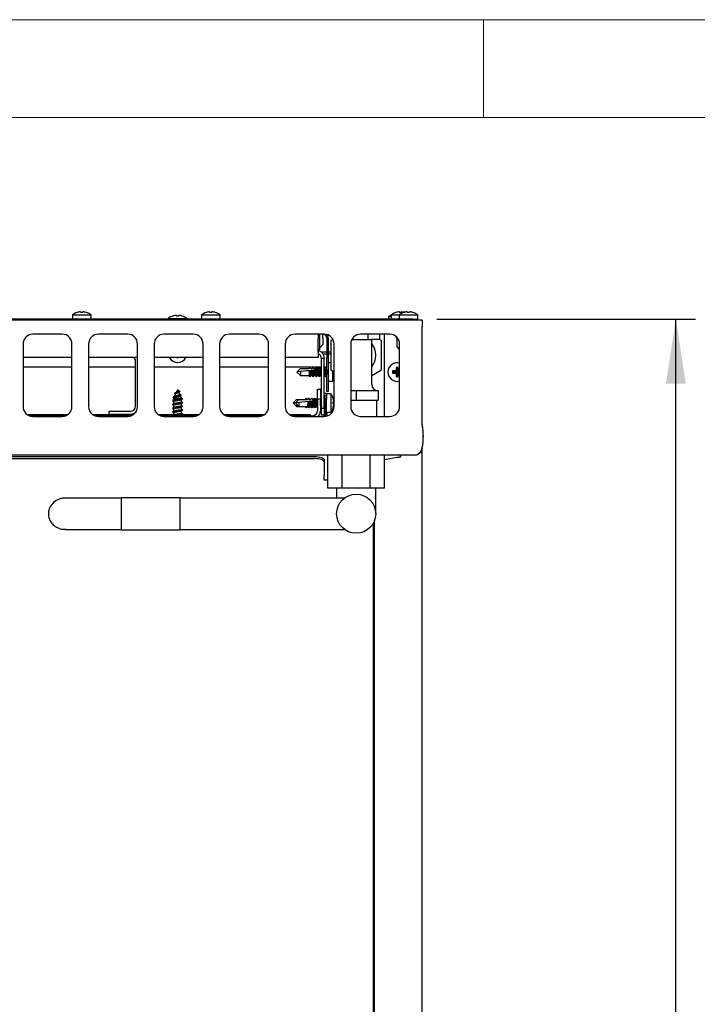
# Model space of a CAD drawing. Units: millimetres. Extents: x 5 to 415, y 5 to 292.
# Drawn here: x 86 to 121, y 242 to 292 of the extents above; entities that cross this region are included whole.
import ezdxf

# ---------------------------------------------------------------- set-up
doc = ezdxf.new("R2010")
doc.units = ezdxf.units.MM
doc.layers.add('FORMAT', color=7, linetype='Continuous')
doc.styles.add('SLDTEXTSTYLE0', font='TXT', dxfattribs={"width": 0.75})
doc.dimstyles.new('SLDDIMSTYLE0', dxfattribs={"dimtxt": 3.5, "dimasz": 3.302, "dimexe": 0, "dimexo": 0.0625, "dimgap": 0.875, "dimtad": 1, "dimdec": 1, "dimlfac": 10, "dimrnd": 1e-09, "dimzin": 12, "dimdsep": 46, "dimtxsty": 'SLDTEXTSTYLE0', "dimsah": 1, "dimcen": 0.09, "dimadec": 0, "dimazin": 3, "dimtfac": 1, "dimtdec": 1, "dimtofl": 0, "dimtmove": 0, "dimatfit": 3, "dimfxl": 0, "dimfrac": 2, "dimtolj": 1, "dimtzin": 12, "dimarcsym": 0})

# ---------------------------------------------------------------- blocks, each defined once
blk = doc.blocks.new('_D_15')
at = {"layer": 'FORMAT'}
for p, q in [((107.617, 276.702), (120.841, 276.702)), ((119.841, 192.732), (119.841, 276.702)), ((107.867, 192.732), (120.841, 192.732))]:
    blk.add_line(p, q, dxfattribs=at)
for points in [[(119.841, 276.702), (119.333, 273.4), (120.349, 273.4)], [(119.841, 192.732), (120.349, 196.034), (119.333, 196.034)]]:
    blk.add_solid(points, dxfattribs=at)
at = {"layer": 'FORMAT', "insert": (115.329, 233.162), "char_height": 3.5, "attachment_point": 1, "rotation": 90, "style": 'SLDTEXTSTYLE0'}
blk.add_mtext('840', dxfattribs=at)

msp = doc.modelspace()

# ---------------------------------------------------------------- linework, layer by layer
at = {"color": 7, "linetype": 'Continuous', "lineweight": 18}
for p, q in [((415, 292), (5, 292)), ((110, 292), (110, 287)), ((410, 287), (10, 287))]:
    msp.add_line(p, q, dxfattribs=at)
at = {"color": 7, "linetype": 'Continuous', "lineweight": 25}
for p, q in [((88.992, 276.916), (88.992, 276.702)), ((88.992, 276.916), (89.942, 276.916)), ((89.942, 276.702), (89.942, 276.916)), ((94.313, 276.888), (94.313, 276.888)), ((94.432, 276.887), (94.432, 276.888)), ((95.592, 276.916), (95.592, 276.702)), ((95.592, 276.916), (96.542, 276.916)), ((96.542, 276.702), (96.542, 276.916)), ((105.142, 276.826), (105.142, 276.702)), ((105.142, 276.826), (105.292, 276.826)), ((105.292, 276.916), (105.292, 276.702)), ((105.292, 276.916), (105.692, 276.916)), ((105.692, 276.916), (105.692, 276.702)), ((105.692, 276.916), (106.642, 276.916)), ((106.642, 276.702), (106.642, 276.916)), ((106.867, 276.652), (61.867, 276.652)), ((106.417, 276.702), (62.317, 276.702)), ((93.892, 276.736), (93.892, 276.702)), ((93.892, 276.736), (94.842, 276.736)), ((94.842, 276.702), (94.842, 276.736)), ((106.417, 276.652), (106.417, 276.702)), ((106.417, 276.702), (106.617, 276.702)), ((106.617, 276.702), (106.617, 276.652)), ((106.617, 276.702), (106.642, 276.702)), ((106.867, 276.652), (106.867, 276.282)), ((106.867, 271.372), (106.867, 276.282)), ((88.467, 275.927), (86.967, 275.927)), ((91.817, 275.927), (90.317, 275.927)), ((95.167, 275.927), (93.667, 275.927)), ((98.517, 275.927), (97.017, 275.927)), ((101.867, 275.927), (100.367, 275.927)), ((101.547, 275.927), (101.547, 275.725)), ((101.797, 275.925), (101.547, 275.925)), ((101.617, 275.925), (101.617, 275.125)), ((101.797, 275.725), (101.797, 275.925)), ((105.217, 275.927), (103.717, 275.927)), ((104.096, 275.927), (104.096, 275.652)), ((104.696, 275.927), (104.696, 275.652)), ((104.947, 271.727), (104.947, 275.927)), ((105.565, 275.787), (105.527, 275.762)), ((105.527, 275.762), (105.588, 275.722)), ((105.535, 275.752), (105.588, 275.719)), ((86.467, 275.427), (86.467, 272.227)), ((88.967, 272.227), (88.967, 275.427)), ((89.817, 275.427), (89.817, 272.227)), ((92.317, 272.227), (92.317, 275.427)), ((93.167, 275.427), (93.167, 272.227)), ((95.667, 272.227), (95.667, 275.427)), ((96.517, 275.427), (96.517, 272.227)), ((99.017, 272.227), (99.017, 275.427)), ((99.867, 275.427), (99.867, 272.227)), ((101.547, 275.015), (101.547, 275.725)), ((101.617, 275.215), (101.797, 275.395)), ((101.797, 275.725), (101.797, 275.395)), ((101.997, 275.725), (101.997, 274.745)), ((102.067, 275.725), (102.067, 274.745)), ((102.296, 275.661), (102.196, 275.603)), ((102.196, 275.603), (102.196, 274.102)), ((102.296, 275.652), (102.296, 275.684)), ((102.314, 275.652), (102.296, 275.652)), ((102.367, 272.227), (102.367, 275.427)), ((103.217, 275.427), (103.217, 272.227)), ((103.271, 275.652), (104.096, 275.652)), ((104.096, 275.652), (104.268, 275.652)), ((104.696, 275.652), (104.268, 275.652)), ((104.296, 274.852), (104.296, 275.652)), ((104.796, 275.603), (104.696, 275.661)), ((104.796, 274.102), (104.796, 275.603)), ((105.588, 275.281), (105.588, 275.722)), ((105.717, 275.152), (105.588, 275.281)), ((105.717, 272.227), (105.717, 275.427)), ((88.967, 274.745), (86.467, 274.745)), ((92.317, 274.745), (89.817, 274.745)), ((95.667, 274.745), (93.167, 274.745)), ((94.324, 274.745), (94.309, 274.73)), ((94.401, 274.745), (94.416, 274.73)), ((99.017, 274.745), (96.517, 274.745)), ((101.547, 274.745), (99.867, 274.745)), ((101.617, 275.125), (101.547, 275.125)), ((101.547, 275.015), (101.547, 274.745)), ((101.583, 274.912), (101.547, 274.912)), ((101.997, 275.002), (101.713, 275.002)), ((101.997, 274.912), (101.796, 274.912)), ((101.997, 274.745), (102.067, 274.745)), ((101.997, 272.995), (101.997, 274.745)), ((102.196, 275.002), (102.067, 275.002)), ((102.196, 274.912), (102.067, 274.912)), ((102.067, 274.745), (102.067, 272.995)), ((104.296, 273.352), (104.296, 274.852)), ((86.467, 274.264), (88.967, 274.264)), ((89.817, 274.264), (92.217, 274.264)), ((92.217, 272.245), (92.217, 274.545)), ((93.167, 274.264), (95.667, 274.264)), ((96.517, 274.264), (99.017, 274.264)), ((99.867, 274.264), (101.717, 274.264)), ((101.127, 274.235), (101.087, 274.174)), ((101.168, 274.174), (101.127, 274.235)), ((101.287, 274.235), (101.247, 274.174)), ((101.328, 274.174), (101.287, 274.235)), ((101.717, 274.695), (101.867, 274.695)), ((101.717, 272.149), (101.717, 274.695)), ((101.867, 272.149), (101.867, 274.695)), ((101.867, 274.264), (101.997, 274.264)), ((102.196, 274.47), (102.067, 274.47)), ((100.467, 273.995), (100.646, 274.174)), ((100.646, 274.014), (100.467, 273.995)), ((100.467, 273.995), (100.646, 273.816)), ((100.646, 274.174), (101.087, 274.174)), ((100.646, 274.014), (100.646, 273.816)), ((100.646, 273.816), (101.087, 273.816)), ((101.117, 274.227), (101.084, 274.174)), ((101.087, 273.816), (101.087, 273.816)), ((101.114, 274.063), (101.115, 274.063)), ((101.137, 273.763), (101.174, 273.821)), ((101.165, 274.068), (101.19, 274.071)), ((101.168, 274.174), (101.247, 274.174)), ((101.171, 273.816), (101.247, 273.816)), ((101.277, 274.227), (101.244, 274.174)), ((101.247, 273.816), (101.247, 273.816)), ((101.273, 274.08), (101.274, 274.08)), ((101.297, 273.763), (101.334, 273.821)), ((101.324, 274.085), (101.349, 274.088)), ((101.328, 274.174), (101.407, 274.174)), ((101.331, 273.816), (101.407, 273.816)), ((101.437, 274.227), (101.404, 274.174)), ((101.413, 274.183), (101.407, 274.174)), ((101.407, 273.816), (101.407, 273.816)), ((101.413, 273.807), (101.407, 273.816)), ((101.412, 273.803), (101.413, 273.807)), ((101.412, 273.803), (101.437, 273.763)), ((101.415, 274.168), (101.414, 274.17)), ((101.494, 274.169), (101.457, 274.227)), ((101.457, 273.763), (101.494, 273.822)), ((101.567, 274.174), (101.491, 274.174)), ((101.491, 273.816), (101.567, 273.816)), ((101.597, 274.227), (101.564, 274.174)), ((101.564, 273.816), (101.597, 273.763)), ((101.654, 274.169), (101.617, 274.227)), ((101.617, 273.763), (101.654, 273.822)), ((101.717, 274.174), (101.651, 274.174)), ((101.651, 273.816), (101.717, 273.816)), ((101.887, 274.174), (101.867, 274.174)), ((101.867, 273.816), (101.887, 273.816)), ((101.917, 274.227), (101.884, 274.174)), ((101.884, 273.816), (101.917, 273.763)), ((101.974, 274.169), (101.937, 274.227)), ((101.937, 273.763), (101.974, 273.822)), ((101.997, 274.174), (101.971, 274.174)), ((101.971, 273.816), (101.997, 273.816)), ((102.196, 274.102), (102.367, 274.003)), ((102.281, 274.053), (102.281, 273.52)), ((104.296, 273.813), (104.796, 274.102)), ((105.393, 274.013), (105.359, 274.047)), ((105.393, 273.974), (105.359, 273.94)), ((105.393, 274.013), (105.573, 274.013)), ((105.393, 273.974), (105.393, 274.013)), ((105.573, 273.974), (105.393, 273.974)), ((105.573, 274.013), (105.533, 274.053)), ((105.573, 273.974), (105.533, 273.934)), ((105.573, 274.193), (105.539, 274.227)), ((105.573, 273.794), (105.539, 273.76)), ((105.573, 274.013), (105.573, 274.193)), ((105.573, 274.193), (105.612, 274.193)), ((105.573, 273.794), (105.573, 273.974)), ((105.612, 273.794), (105.573, 273.794)), ((105.612, 274.193), (105.646, 274.227)), ((105.612, 274.193), (105.612, 274.013)), ((105.612, 274.013), (105.652, 274.053)), ((105.612, 274.013), (105.717, 274.013)), ((105.612, 273.974), (105.652, 273.934)), ((105.717, 273.974), (105.612, 273.974)), ((105.612, 273.974), (105.612, 273.794)), ((105.612, 273.794), (105.646, 273.76)), ((102.067, 273.52), (102.281, 273.52)), ((94.263, 272.882), (94.207, 272.757)), ((94.357, 273.092), (94.294, 272.952)), ((94.357, 273.092), (94.377, 273.092)), ((94.401, 273.039), (94.377, 273.092)), ((94.487, 272.848), (94.435, 272.963)), ((94.57, 272.662), (94.518, 272.779)), ((94.552, 272.817), (94.562, 272.805)), ((101.517, 272.612), (101.517, 273.112)), ((101.517, 273.112), (101.667, 273.112)), ((101.667, 273.112), (101.667, 272.612)), ((101.867, 272.912), (102.017, 272.912)), ((101.917, 272.812), (101.987, 272.812)), ((101.917, 272.612), (101.917, 272.812)), ((102.201, 272.887), (101.987, 272.887)), ((101.987, 272.887), (101.987, 272.812)), ((101.987, 272.812), (101.987, 272.612)), ((102.067, 272.995), (101.997, 272.995)), ((102.017, 272.912), (102.017, 272.887)), ((102.201, 272.887), (102.201, 271.937)), ((103.217, 273.052), (103.496, 273.052)), ((103.496, 273.052), (103.496, 272.552)), ((103.496, 273.052), (104.621, 273.052)), ((104.621, 273.052), (104.621, 272.552)), ((94.108, 272.526), (94.115, 272.518)), ((94.131, 272.71), (94.142, 272.706)), ((94.178, 272.692), (94.165, 272.662)), ((94.165, 272.662), (94.165, 272.558)), ((94.165, 272.662), (94.57, 272.662)), ((94.165, 272.496), (94.165, 272.368)), ((94.165, 272.306), (94.165, 272.178)), ((94.57, 272.649), (94.57, 272.662)), ((94.57, 272.459), (94.57, 272.587)), ((94.57, 272.269), (94.57, 272.397)), ((94.616, 272.627), (94.625, 272.616)), ((100.267, 272.412), (100.446, 272.591)), ((100.401, 272.426), (100.267, 272.412)), ((100.267, 272.412), (100.446, 272.233)), ((100.387, 272.412), (100.566, 272.591)), ((100.566, 272.431), (100.387, 272.412)), ((100.387, 272.412), (100.566, 272.233)), ((100.446, 272.591), (100.566, 272.591)), ((100.446, 272.353), (100.446, 272.233)), ((100.446, 272.233), (100.566, 272.233)), ((100.566, 272.591), (101.007, 272.591)), ((100.566, 272.431), (100.566, 272.233)), ((100.566, 272.233), (101.007, 272.233)), ((100.917, 272.644), (100.884, 272.591)), ((100.927, 272.652), (100.887, 272.591)), ((100.968, 272.591), (100.927, 272.652)), ((100.937, 272.18), (100.971, 272.233)), ((101.037, 272.644), (101.004, 272.591)), ((101.047, 272.652), (101.007, 272.591)), ((101.007, 272.233), (101.007, 272.233)), ((101.034, 272.48), (101.035, 272.48)), ((101.088, 272.591), (101.047, 272.652)), ((101.057, 272.18), (101.094, 272.239)), ((101.077, 272.644), (101.065, 272.625)), ((101.087, 272.652), (101.067, 272.622)), ((101.085, 272.486), (101.11, 272.488)), ((101.128, 272.591), (101.087, 272.652)), ((101.088, 272.591), (101.167, 272.591)), ((101.091, 272.233), (101.167, 272.233)), ((101.097, 272.18), (101.131, 272.233)), ((101.197, 272.644), (101.164, 272.591)), ((101.207, 272.652), (101.167, 272.591)), ((101.167, 272.233), (101.167, 272.233)), ((101.193, 272.497), (101.194, 272.497)), ((101.248, 272.591), (101.207, 272.652)), ((101.217, 272.18), (101.254, 272.239)), ((101.237, 272.644), (101.225, 272.625)), ((101.244, 272.502), (101.269, 272.505)), ((101.248, 272.591), (101.327, 272.591)), ((101.251, 272.233), (101.327, 272.233)), ((101.291, 272.591), (101.257, 272.644)), ((101.257, 272.18), (101.291, 272.233)), ((101.357, 272.644), (101.324, 272.591)), ((101.333, 272.6), (101.327, 272.591)), ((101.327, 272.233), (101.327, 272.233)), ((101.333, 272.224), (101.327, 272.233)), ((101.332, 272.22), (101.333, 272.224)), ((101.332, 272.22), (101.357, 272.18)), ((101.335, 272.585), (101.334, 272.587)), ((101.414, 272.586), (101.377, 272.644)), ((101.377, 272.18), (101.414, 272.239)), ((101.397, 272.644), (101.387, 272.628)), ((101.397, 272.644), (101.407, 272.652)), ((101.487, 272.591), (101.411, 272.591)), ((101.411, 272.233), (101.487, 272.233)), ((101.451, 272.591), (101.417, 272.644)), ((101.417, 272.18), (101.451, 272.233)), ((101.517, 272.644), (101.484, 272.591)), ((101.484, 272.233), (101.517, 272.18)), ((101.517, 272.612), (101.517, 272.012)), ((101.667, 272.612), (101.517, 272.612)), ((101.677, 272.644), (101.667, 272.628)), ((101.667, 272.612), (101.667, 272.012)), ((101.677, 272.644), (101.687, 272.652)), ((101.717, 272.612), (101.697, 272.644)), ((101.717, 272.644), (101.707, 272.628)), ((101.917, 272.712), (101.867, 272.712)), ((101.894, 272.586), (101.867, 272.628)), ((101.867, 272.196), (101.894, 272.239)), ((101.917, 272.591), (101.891, 272.591)), ((101.891, 272.233), (101.917, 272.233)), ((101.987, 272.612), (101.917, 272.612)), ((101.917, 271.73), (101.917, 272.612)), ((101.987, 271.742), (101.987, 272.612)), ((103.217, 272.552), (103.496, 272.552)), ((103.496, 272.552), (104.621, 272.552)), ((104.546, 271.727), (104.546, 272.552)), ((88.746, 271.812), (86.689, 271.812)), ((86.784, 271.762), (88.651, 271.762)), ((86.967, 271.727), (88.467, 271.727)), ((92.096, 271.812), (90.039, 271.812)), ((90.134, 271.762), (92.001, 271.762)), ((90.317, 271.727), (91.817, 271.727)), ((90.867, 271.845), (90.867, 271.995)), ((90.867, 271.995), (91.967, 271.995)), ((90.867, 271.845), (91.967, 271.845)), ((94.165, 271.812), (93.389, 271.812)), ((93.484, 271.762), (95.351, 271.762)), ((93.667, 271.727), (95.167, 271.727)), ((94.108, 272.145), (94.115, 272.138)), ((94.165, 272.116), (94.165, 271.988)), ((94.165, 271.926), (94.165, 271.798)), ((94.57, 272.079), (94.57, 272.207)), ((94.57, 271.889), (94.57, 272.017)), ((94.57, 271.762), (94.57, 271.827)), ((95.446, 271.812), (94.57, 271.812)), ((94.62, 272.056), (94.627, 272.049)), ((98.796, 271.812), (96.739, 271.812)), ((96.834, 271.762), (98.701, 271.762)), ((97.017, 271.727), (98.517, 271.727)), ((100.632, 271.812), (100.089, 271.812)), ((100.184, 271.762), (101.267, 271.762)), ((100.367, 271.727), (101.867, 271.727)), ((100.982, 271.812), (100.632, 271.812)), ((100.982, 271.812), (100.982, 271.762)), ((100.982, 271.812), (101.017, 271.812)), ((101.017, 271.812), (101.017, 271.762)), ((101.167, 271.812), (101.017, 271.812)), ((101.167, 271.812), (101.167, 271.762)), ((101.227, 272.196), (101.237, 272.18)), ((101.387, 272.196), (101.397, 272.18)), ((101.667, 272.196), (101.677, 272.18)), ((101.697, 272.18), (101.717, 272.212)), ((101.707, 272.196), (101.717, 272.18)), ((101.717, 272.149), (101.867, 272.149)), ((101.717, 271.795), (101.717, 272.149)), ((101.867, 271.795), (101.717, 271.795)), ((101.867, 272.149), (101.867, 271.795)), ((101.867, 271.727), (101.867, 271.795)), ((101.987, 271.937), (102.201, 271.937)), ((102.017, 271.75), (102.017, 271.937)), ((102.324, 272.183), (102.322, 272.183)), ((103.717, 271.727), (105.217, 271.727)), ((106.93, 270.68), (106.93, 270.732)), ((106.497, 269.752), (62.237, 269.752)), ((102.053, 268.052), (102.053, 269.752)), ((102.775, 268.052), (102.775, 269.752)), ((104.218, 268.052), (104.218, 269.752)), ((104.94, 268.052), (104.94, 269.752)), ((105.749, 269.752), (105.749, 269.641)), ((105.767, 269.752), (105.767, 269.639)), ((106.867, 270.122), (106.855, 270.028)), ((106.867, 203.532), (106.867, 270.122)), ((67.367, 269.681), (101.367, 269.681)), ((67.367, 269.568), (101.367, 269.568)), ((101.867, 269.51), (101.867, 269.397)), ((101.867, 269.397), (101.867, 268.699)), ((105.579, 269.63), (104.94, 269.505)), ((105.767, 269.639), (105.767, 269.639)), ((101.867, 268.464), (101.867, 268.699)), ((101.985, 268.464), (101.867, 268.464)), ((102.053, 268.464), (101.985, 268.464)), ((102.775, 268.052), (102.053, 268.052)), ((102.496, 268.052), (102.496, 267.552)), ((104.218, 268.052), (102.775, 268.052)), ((104.94, 268.052), (104.218, 268.052)), ((104.496, 266.752), (104.496, 268.052)), ((91.496, 267.552), (88.648, 267.552)), ((94.496, 267.567), (91.496, 267.567)), ((91.496, 265.937), (91.496, 267.567)), ((94.496, 265.937), (94.496, 267.567)), ((102.893, 267.552), (94.496, 267.552)), ((104.376, 204.964), (104.376, 266.276)), ((104.432, 204.964), (104.432, 266.399)), ((88.649, 265.952), (91.496, 265.952)), ((91.496, 265.937), (94.496, 265.937)), ((94.496, 265.952), (102.89, 265.952))]:
    msp.add_line(p, q, dxfattribs=at)
at = {"color": 7, "linetype": 'Continuous', "lineweight": 25, "flags": 128}
for points in [[(89.403, 277.068), (89.404, 277.066), (89.404, 277.063), (89.405, 277.06), (89.405, 277.056), (89.406, 277.052), (89.407, 277.047), (89.408, 277.042), (89.409, 277.036)], [(89.516, 277.036), (89.517, 277.042), (89.518, 277.048), (89.519, 277.053), (89.52, 277.057), (89.52, 277.061), (89.521, 277.064), (89.521, 277.066), (89.522, 277.068)], [(89.696, 277.037), (89.696, 277.038), (89.696, 277.038), (89.696, 277.039), (89.696, 277.039)], [(94.138, 276.859), (94.138, 276.859), (94.138, 276.859), (94.138, 276.858), (94.138, 276.858), (94.139, 276.857)], [(94.313, 276.888), (94.313, 276.886), (94.314, 276.884), (94.314, 276.88), (94.315, 276.877), (94.316, 276.872), (94.317, 276.867), (94.318, 276.862), (94.319, 276.856)], [(94.426, 276.855), (94.427, 276.861), (94.428, 276.867), (94.429, 276.872), (94.43, 276.876), (94.43, 276.88), (94.431, 276.883), (94.431, 276.885), (94.432, 276.887)], [(94.606, 276.854), (94.606, 276.855), (94.606, 276.855), (94.606, 276.856), (94.606, 276.856), (94.606, 276.856)], [(96.003, 277.068), (96.004, 277.066), (96.004, 277.063), (96.005, 277.06), (96.005, 277.056), (96.006, 277.052), (96.007, 277.047), (96.008, 277.042), (96.009, 277.036)], [(96.116, 277.036), (96.117, 277.042), (96.118, 277.048), (96.119, 277.053), (96.12, 277.057), (96.12, 277.061), (96.121, 277.064), (96.121, 277.066), (96.122, 277.068)], [(105.703, 277.068), (105.704, 277.066), (105.704, 277.063), (105.705, 277.06), (105.705, 277.056), (105.706, 277.052), (105.707, 277.047), (105.708, 277.042), (105.709, 277.036)], [(105.816, 277.036), (105.817, 277.042), (105.818, 277.048), (105.819, 277.053), (105.82, 277.057), (105.82, 277.061), (105.821, 277.064), (105.821, 277.066), (105.822, 277.068)], [(106.103, 277.068), (106.104, 277.066), (106.104, 277.063), (106.105, 277.06), (106.105, 277.056), (106.106, 277.052), (106.107, 277.047), (106.108, 277.042), (106.109, 277.036)], [(106.216, 277.036), (106.217, 277.042), (106.218, 277.048), (106.219, 277.053), (106.22, 277.057), (106.22, 277.061), (106.221, 277.064), (106.221, 277.066), (106.222, 277.068)], [(105.535, 275.752), (105.534, 275.753), (105.527, 275.762)], [(101.117, 274.227), (101.118, 274.229), (101.127, 274.235)], [(101.277, 274.227), (101.278, 274.228), (101.287, 274.235)], [(101.437, 274.227), (101.448, 274.235), (101.463, 274.215), (101.476, 274.16), (101.484, 274.078), (101.487, 273.984), (101.483, 273.891), (101.473, 273.815), (101.46, 273.767), (101.444, 273.756), (101.437, 273.763)], [(101.597, 274.227), (101.607, 274.235), (101.622, 274.217), (101.635, 274.165), (101.644, 274.087), (101.647, 273.995), (101.644, 273.903), (101.635, 273.825), (101.622, 273.773), (101.607, 273.755), (101.597, 273.763)], [(101.917, 274.227), (101.927, 274.235), (101.942, 274.217), (101.955, 274.165), (101.964, 274.087), (101.967, 273.995), (101.964, 273.903), (101.955, 273.825), (101.942, 273.773), (101.927, 273.755), (101.917, 273.763)], [(101.114, 274.063), (100.962, 274.047), (100.806, 274.031), (100.646, 274.014)], [(101.273, 274.08), (101.246, 274.077), (101.218, 274.074), (101.19, 274.071)], [(101.422, 274.095), (101.386, 274.092), (101.349, 274.088)], [(101.414, 274.17), (101.414, 274.175), (101.413, 274.18), (101.413, 274.183)], [(101.415, 274.168), (101.416, 274.157), (101.417, 274.141), (101.42, 274.12), (101.422, 274.095)], [(101.034, 272.48), (100.882, 272.464), (100.726, 272.448), (100.566, 272.431)], [(100.917, 272.644), (100.918, 272.646), (100.927, 272.652)], [(101.037, 272.644), (101.038, 272.646), (101.047, 272.652)], [(101.077, 272.644), (101.078, 272.645), (101.087, 272.652)], [(101.193, 272.497), (101.166, 272.494), (101.138, 272.491), (101.11, 272.488)], [(101.197, 272.644), (101.198, 272.645), (101.207, 272.652)], [(101.237, 272.644), (101.248, 272.652), (101.263, 272.632), (101.274, 272.591)], [(101.274, 272.233), (101.273, 272.232), (101.26, 272.184), (101.244, 272.173), (101.237, 272.18)], [(101.342, 272.513), (101.306, 272.509), (101.269, 272.505)], [(101.334, 272.587), (101.334, 272.592), (101.333, 272.597), (101.333, 272.6)], [(101.335, 272.585), (101.336, 272.574), (101.337, 272.558), (101.34, 272.537), (101.342, 272.513)], [(101.357, 272.644), (101.368, 272.652), (101.383, 272.632), (101.396, 272.577), (101.404, 272.495), (101.407, 272.401), (101.403, 272.308), (101.393, 272.232), (101.38, 272.184), (101.364, 272.173), (101.357, 272.18)], [(101.434, 272.233), (101.422, 272.191), (101.407, 272.172), (101.397, 272.18)], [(101.407, 272.652), (101.422, 272.634), (101.434, 272.591)], [(101.717, 272.256), (101.715, 272.243), (101.702, 272.191), (101.687, 272.172), (101.677, 272.18)], [(102.321, 272.364), (102.327, 272.363), (102.333, 272.362), (102.338, 272.361), (102.342, 272.36), (102.346, 272.359), (102.349, 272.359), (102.352, 272.358), (102.353, 272.358)], [(101.367, 269.681), (101.465, 269.678), (101.559, 269.668), (101.645, 269.652), (101.721, 269.631), (101.783, 269.605), (101.829, 269.576), (101.858, 269.543), (101.867, 269.51)], [(101.867, 269.397), (101.858, 269.431), (101.829, 269.463), (101.783, 269.492), (101.721, 269.518), (101.645, 269.54), (101.559, 269.555), (101.465, 269.565), (101.367, 269.568)]]:
    msp.add_lwpolyline(points, dxfattribs=at)
at = {"color": 7, "linetype": 'Continuous', "lineweight": 25}
msp.add_circle((103.496, 266.752), 1, dxfattribs=at)
for centre, radius, start, end in [((89.467, 276.272), 0.8, 107.3511, 126.4236), ((89.467, 276.264), 0.806, 94.5487, 107.1694), ((88.373, 276.884), 0.87, 9.9489, 10.0613), ((89.467, 276.23), 0.807, 86.546, 94.1582), ((89.468, 276.263), 0.807, 73.538, 86.1503), ((89.467, 276.272), 0.8, 53.5764, 73.3595), ((94.367, 276.092), 0.8, 106.6405, 126.4236), ((94.367, 276.083), 0.807, 93.8497, 106.462), ((94.367, 276.083), 0.807, 93.8455, 106.4564), ((94.367, 276.05), 0.807, 85.8418, 93.454), ((94.367, 276.051), 0.806, 85.8447, 93.4494), ((94.368, 276.084), 0.806, 72.8306, 85.4512), ((94.368, 276.083), 0.807, 72.8409, 85.4508), ((94.367, 276.092), 0.8, 53.5764, 72.6489), ((96.067, 276.272), 0.8, 107.3511, 126.4236), ((96.067, 276.264), 0.806, 94.5488, 107.1694), ((95.327, 276.946), 0.51, 9.9092, 10.101), ((96.067, 276.23), 0.807, 86.546, 94.1582), ((96.068, 276.263), 0.807, 73.538, 86.1503), ((96.067, 276.272), 0.8, 53.5764, 73.3595), ((97.198, 276.879), 0.916, 169.942, 170.0506), ((105.617, 276.182), 0.8, 113.9695, 126.4236), ((105.767, 276.272), 0.8, 107.3511, 126.4236), ((105.767, 276.264), 0.806, 94.5488, 107.1695), ((106.646, 277.232), 1.135, 189.962, 190.0482), ((106.167, 276.272), 0.8, 107.3511, 126.4236), ((105.767, 276.23), 0.807, 86.546, 94.1582), ((105.768, 276.264), 0.807, 75.6561, 86.1523), ((106.167, 276.264), 0.806, 94.5488, 107.1692), ((105.719, 276.998), 0.213, 9.7754, 10.2348), ((106.167, 276.23), 0.807, 86.546, 94.1582), ((106.168, 276.263), 0.807, 73.5378, 86.1504), ((106.167, 276.272), 0.8, 53.5764, 73.3595), ((107.135, 276.907), 0.75, 169.9057, 170.0384), ((86.967, 275.427), 0.5, 90, 180), ((88.467, 275.427), 0.5, 0, 90), ((90.317, 275.427), 0.5, 90, 180), ((91.817, 275.427), 0.5, 0, 90), ((93.667, 275.427), 0.5, 90, 180), ((95.167, 275.427), 0.5, 0, 90), ((97.017, 275.427), 0.5, 90, 180), ((98.517, 275.427), 0.5, 0, 90), ((100.367, 275.427), 0.5, 90, 180), ((101.797, 275.725), 0.2, 0, 90), ((101.867, 275.427), 0.5, 0, 90), ((101.797, 275.725), 0.27, 0, 43.5793), ((103.717, 275.427), 0.5, 90, 180), ((105.217, 275.427), 0.5, 0, 90), ((103.496, 274.852), 1, 323.1301, 36.8699), ((91.967, 274.545), 0.25, 0, 53.1301), ((94.367, 274.962), 0.475, 207.2049, 332.7951), ((94.367, 279.3), 4.57, 269.266, 270.6097), ((105.597, 273.992), 0.475, 75.3667, 180), ((100.702, 273.985), 0.421, 336.406, 10.7719), ((100.627, 273.974), 0.547, 336.3824, 9.9426), ((100.831, 273.991), 0.452, 337.2018, 11.3383), ((100.755, 273.981), 0.579, 337.0083, 10.3439), ((100.932, 274.002), 0.51, 338.5977, 19.1602), ((101.154, 273.995), 0.451, 336.6023, 23.3977), ((101.474, 273.995), 0.451, 336.601, 23.399), ((105.597, 273.992), 0.475, 180, 284.6333), ((105.592, 269.726), 4.328, 90.7828, 93.0895), ((109.922, 273.992), 4.563, 179.3159, 180.6536), ((105.592, 278.252), 4.318, 266.907, 269.2186), ((109.872, 273.997), 4.339, 176.9622, 179.2646), ((109.886, 273.988), 4.353, 180.7066, 183.0028), ((105.597, 269.645), 4.582, 89.3938, 90.7307), ((105.597, 278.33), 4.57, 269.266, 270.6097), ((101.319, 273.997), 4.333, 0.7384, 3.0438), ((101.312, 273.988), 4.34, 356.9898, 359.2927), ((105.599, 269.588), 4.465, 88.482, 89.3256), ((105.599, 278.381), 4.447, 270.6734, 271.52), ((101.637, 273.995), 0.8, 323.5764, 335.8532), ((104.596, 273.352), 0.3, 180, 270), ((101.557, 272.412), 0.8, 17.3511, 36.4236), ((86.967, 272.227), 0.5, 180, 270), ((88.467, 272.227), 0.5, 270, 0), ((90.317, 272.227), 0.5, 180, 270), ((91.817, 272.227), 0.5, 270, 0), ((91.967, 272.245), 0.25, 270, 0), ((93.667, 272.227), 0.5, 180, 270), ((95.167, 272.227), 0.5, 270, 0), ((97.017, 272.227), 0.5, 180, 270), ((98.517, 272.227), 0.5, 270, 0), ((100.367, 272.227), 0.5, 180, 270), ((100.858, 272.238), 0.0962, 316.4851, 356.8956), ((100.622, 272.402), 0.421, 336.407, 10.7709), ((100.547, 272.391), 0.547, 336.3824, 9.9426), ((101.038, 272.23), 0.0759, 310.7241, 2.6566), ((100.751, 272.408), 0.452, 337.202, 11.3381), ((100.675, 272.398), 0.579, 337.008, 10.3448), ((100.852, 272.42), 0.51, 338.5977, 19.1602), ((101.074, 272.412), 0.451, 336.6023, 23.3977), ((100.874, 272.412), 0.805, 350.3951, 9.6049), ((101.57, 272.563), 0.148, 2.0361, 37.2229), ((100.916, 272.412), 0.974, 347.7337, 12.2663), ((101.867, 272.227), 0.5, 270, 0), ((101.548, 272.412), 0.807, 4.5476, 17.1597), ((102.286, 272.846), 0.199, 279.7098, 280.2018), ((101.548, 272.412), 0.807, 4.5517, 17.1673), ((103.407, 266.401), 6.166, 99.8466, 100.1487), ((101.517, 272.412), 0.806, 356.5408, 4.1634), ((101.548, 272.412), 0.807, 343.5393, 356.1491), ((103.717, 272.227), 0.5, 180, 270), ((105.217, 272.227), 0.5, 270, 0), ((91.967, 272.245), 0.4, 270, 310.5582), ((101.267, 272.012), 0.25, 270, 360), ((101.267, 272.012), 0.4, 314.5613, 360), ((101.557, 272.412), 0.8, 323.5764, 343.3595)]:
    msp.add_arc(centre, radius, start, end, dxfattribs=at)
for centre, start_param, end_param in [((101.087, 273.995), 3.160088, 5.102108), ((101.247, 273.995), 3.160088, 5.205201), ((101.407, 273.995), 3.160088, 6.023652), ((101.567, 273.995), 3.160088, 6.26469), ((101.887, 273.995), 3.160088, 6.26469), ((101.007, 272.412), 3.160088, 5.102108), ((101.167, 272.412), 3.160088, 5.205201), ((101.327, 272.412), 3.160088, 6.023652), ((101.487, 272.412), 3.160088, 6.26469), ((101.647, 272.412), 3.901543, 5.523235)]:
    msp.add_ellipse(centre, major_axis=(0, 0.179), ratio=0.166667, start_param=start_param, end_param=end_param, dxfattribs=at)
for points, knots in [([(101.867, 274.695), (101.862, 274.743), (101.852, 274.839), (101.774, 274.964), (101.668, 275.053), (101.584, 275.074), (101.547, 275.082)], [0, 0, 0, 0, 0.262018, 0.527888, 0.793763, 1, 1, 1, 1]), ([(101.717, 274.695), (101.714, 274.729), (101.706, 274.796), (101.645, 274.877), (101.587, 274.923), (101.551, 274.93), (101.547, 274.93)], [0, 0, 0, 0, 0.321804, 0.643864, 0.965915, 1, 1, 1, 1]), ([(101.127, 273.755), (101.124, 273.76), (101.111, 273.78), (101.097, 273.801), (101.087, 273.816)], [0, 0, 0, 0, 0.2475748, 1, 1, 1, 1]), ([(101.115, 274.063), (101.122, 274.064), (101.139, 274.066), (101.156, 274.067), (101.165, 274.068)], [0, 0, 0, 0, 0.442423, 1, 1, 1, 1]), ([(101.19, 274.071), (101.19, 274.069), (101.191, 274.049), (101.193, 274.007), (101.192, 273.946), (101.188, 273.891), (101.183, 273.849), (101.177, 273.825), (101.174, 273.822), (101.173, 273.822)], [0, 0, 0, 0, 0.020623, 0.208248, 0.394739, 0.581, 0.76801, 0.956486, 1, 1, 1, 1]), ([(101.287, 273.755), (101.284, 273.76), (101.271, 273.78), (101.257, 273.801), (101.247, 273.816)], [0, 0, 0, 0, 0.2475748, 1, 1, 1, 1]), ([(101.274, 274.08), (101.281, 274.081), (101.298, 274.082), (101.315, 274.084), (101.324, 274.085)], [0, 0, 0, 0, 0.45665, 1, 1, 1, 1]), ([(101.349, 274.088), (101.349, 274.08), (101.351, 274.055), (101.353, 274.007), (101.352, 273.947), (101.348, 273.891), (101.343, 273.849), (101.337, 273.825), (101.334, 273.822), (101.333, 273.822)], [0, 0, 0, 0, 0.0753879, 0.2525208, 0.4285837, 0.6044294, 0.7809826, 0.9589187, 1, 1, 1, 1]), ([(101.493, 274.168), (101.495, 274.164), (101.5, 274.155), (101.506, 274.118), (101.511, 274.067), (101.513, 274.007), (101.512, 273.946), (101.508, 273.891), (101.503, 273.849), (101.497, 273.825), (101.494, 273.823), (101.493, 273.822)], [0, 0, 0, 0, 0.100452, 0.226695, 0.35193, 0.476082, 0.599484, 0.722733, 0.846479, 0.971193, 1, 1, 1, 1]), ([(101.653, 274.168), (101.655, 274.164), (101.66, 274.155), (101.666, 274.118), (101.671, 274.067), (101.673, 274.007), (101.672, 273.946), (101.668, 273.891), (101.663, 273.849), (101.657, 273.825), (101.654, 273.823), (101.653, 273.822)], [0, 0, 0, 0, 0.100452, 0.226695, 0.35193, 0.476082, 0.599484, 0.722733, 0.846479, 0.971193, 1, 1, 1, 1]), ([(101.973, 274.168), (101.975, 274.164), (101.98, 274.155), (101.986, 274.118), (101.991, 274.067), (101.993, 274.007), (101.992, 273.946), (101.988, 273.891), (101.983, 273.849), (101.977, 273.825), (101.974, 273.823), (101.973, 273.822)], [0, 0, 0, 0, 0.100452, 0.226695, 0.35193, 0.476082, 0.599484, 0.722733, 0.846478, 0.971193, 1, 1, 1, 1]), ([(94.217, 272.762), (94.204, 272.755), (94.177, 272.741), (94.15, 272.727), (94.137, 272.721)], [0, 0, 0, 0, 0.497879, 1, 1, 1, 1]), ([(94.549, 272.799), (94.545, 272.796), (94.533, 272.789), (94.472, 272.778), (94.382, 272.764), (94.282, 272.751), (94.197, 272.737), (94.146, 272.727), (94.142, 272.722), (94.141, 272.721)], [0, 0, 0, 0, 0.089225, 0.253086, 0.421646, 0.59488, 0.772688, 0.955177, 1, 1, 1, 1]), ([(94.18, 272.691), (94.18, 272.692), (94.178, 272.696), (94.199, 272.704), (94.238, 272.715), (94.293, 272.725), (94.353, 272.736), (94.412, 272.746), (94.461, 272.757), (94.493, 272.765), (94.501, 272.77), (94.503, 272.772)], [0, 0, 0, 0, 0.036716, 0.177514, 0.314646, 0.448983, 0.57941, 0.707137, 0.830982, 0.951951, 1, 1, 1, 1]), ([(94.461, 273.013), (94.467, 273.01), (94.48, 273.002), (94.478, 272.99), (94.462, 272.979), (94.43, 272.968), (94.386, 272.956), (94.336, 272.945), (94.287, 272.934), (94.246, 272.923), (94.22, 272.912), (94.21, 272.901), (94.221, 272.894), (94.226, 272.891)], [0, 0, 0, 0, 0.068265, 0.157259, 0.239763, 0.325525, 0.415017, 0.507634, 0.603024, 0.702262, 0.804965, 0.910306, 1, 1, 1, 1]), ([(94.486, 272.848), (94.487, 272.847), (94.49, 272.843), (94.485, 272.836), (94.467, 272.826), (94.436, 272.816), (94.395, 272.806), (94.348, 272.796), (94.3, 272.786), (94.258, 272.776), (94.228, 272.768), (94.22, 272.763), (94.217, 272.761)], [0, 0, 0, 0, 0.013698, 0.115967, 0.22223, 0.331422, 0.444791, 0.560985, 0.681474, 0.804747, 0.932343, 1, 1, 1, 1]), ([(94.224, 272.891), (94.234, 272.886), (94.246, 272.879), (94.257, 272.873), (94.259, 272.872)], [0, 0, 0, 0, 0.87541, 1, 1, 1, 1]), ([(94.312, 272.962), (94.298, 272.954), (94.27, 272.937), (94.241, 272.922), (94.226, 272.914)], [0, 0, 0, 0, 0.489686, 1, 1, 1, 1]), ([(94.264, 272.881), (94.265, 272.883), (94.266, 272.888), (94.281, 272.897), (94.307, 272.907), (94.339, 272.918), (94.371, 272.93), (94.4, 272.94), (94.412, 272.948), (94.419, 272.952)], [0, 0, 0, 0, 0.076203, 0.247548, 0.414301, 0.570459, 0.718484, 0.864661, 1, 1, 1, 1]), ([(94.401, 273.038), (94.402, 273.036), (94.405, 273.029), (94.403, 273.019), (94.395, 273.008), (94.381, 272.998), (94.362, 272.988), (94.342, 272.978), (94.323, 272.969), (94.315, 272.963), (94.311, 272.961)], [0, 0, 0, 0, 0.087378, 0.203215, 0.329268, 0.460299, 0.59911, 0.744123, 0.899776, 1, 1, 1, 1]), ([(94.463, 273.013), (94.454, 273.017), (94.437, 273.027), (94.413, 273.041), (94.4, 273.051), (94.394, 273.055)], [0, 0, 0, 0, 0.3646613, 0.7085539, 1, 1, 1, 1]), ([(94.41, 272.945), (94.418, 272.951), (94.436, 272.964), (94.456, 272.977), (94.467, 272.983)], [0, 0, 0, 0, 0.49088, 1, 1, 1, 1]), ([(94.554, 272.817), (94.54, 272.824), (94.517, 272.836), (94.494, 272.849), (94.484, 272.854)], [0, 0, 0, 0, 0.595689, 1, 1, 1, 1]), ([(94.495, 272.766), (94.505, 272.772), (94.524, 272.783), (94.545, 272.794), (94.555, 272.799)], [0, 0, 0, 0, 0.496003, 1, 1, 1, 1]), ([(94.621, 272.436), (94.621, 272.436), (94.631, 272.436), (94.629, 272.423), (94.592, 272.413), (94.519, 272.4), (94.422, 272.389), (94.317, 272.377), (94.22, 272.365), (94.145, 272.353), (94.109, 272.341), (94.1, 272.332), (94.115, 272.328), (94.116, 272.328)], [0, 0, 0, 0, 0.0000134, 0.110326, 0.2206197, 0.330901, 0.4412136, 0.5514927, 0.6617895, 0.7720998, 0.8823709, 0.9926811, 1, 1, 1, 1]), ([(94.175, 272.563), (94.168, 272.56), (94.148, 272.549), (94.127, 272.538), (94.114, 272.531)], [0, 0, 0, 0, 0.3487507, 1, 1, 1, 1]), ([(94.114, 272.518), (94.124, 272.513), (94.141, 272.504), (94.158, 272.495), (94.165, 272.492)], [0, 0, 0, 0, 0.590271, 1, 1, 1, 1]), ([(94.174, 272.373), (94.167, 272.369), (94.147, 272.359), (94.127, 272.348), (94.114, 272.341)], [0, 0, 0, 0, 0.3361759, 1, 1, 1, 1]), ([(94.114, 272.328), (94.124, 272.323), (94.141, 272.314), (94.158, 272.305), (94.165, 272.302)], [0, 0, 0, 0, 0.591207, 1, 1, 1, 1]), ([(94.616, 272.247), (94.622, 272.242), (94.633, 272.232), (94.575, 272.219), (94.505, 272.209), (94.441, 272.201), (94.373, 272.193), (94.304, 272.185), (94.24, 272.177), (94.184, 272.169), (94.142, 272.161), (94.119, 272.155), (94.116, 272.152), (94.115, 272.151)], [0, 0, 0, 0, 0.143305, 0.310348, 0.394567, 0.478811, 0.56303, 0.647266, 0.731496, 0.815718, 0.899959, 0.984177, 1, 1, 1, 1]), ([(94.618, 272.613), (94.614, 272.611), (94.605, 272.606), (94.566, 272.598), (94.507, 272.589), (94.435, 272.58), (94.358, 272.571), (94.281, 272.562), (94.212, 272.553), (94.158, 272.544), (94.124, 272.537), (94.119, 272.533), (94.117, 272.532)], [0, 0, 0, 0, 0.0708207, 0.1812591, 0.2916626, 0.402098, 0.5125022, 0.6229357, 0.7333457, 0.843778, 0.954194, 1, 1, 1, 1]), ([(94.137, 272.706), (94.147, 272.701), (94.16, 272.694), (94.172, 272.687), (94.175, 272.685)], [0, 0, 0, 0, 0.776463, 1, 1, 1, 1]), ([(94.167, 272.496), (94.166, 272.497), (94.163, 272.501), (94.18, 272.508), (94.217, 272.519), (94.273, 272.529), (94.34, 272.539), (94.41, 272.55), (94.475, 272.56), (94.526, 272.57), (94.556, 272.578), (94.56, 272.582), (94.56, 272.582)], [0, 0, 0, 0, 0.025372, 0.144824, 0.264256, 0.383716, 0.503155, 0.622606, 0.74205, 0.861489, 0.98094, 1, 1, 1, 1]), ([(94.168, 272.306), (94.167, 272.308), (94.167, 272.314), (94.193, 272.323), (94.239, 272.333), (94.3, 272.343), (94.369, 272.354), (94.438, 272.364), (94.499, 272.374), (94.542, 272.384), (94.555, 272.39), (94.56, 272.392)], [0, 0, 0, 0, 0.075467, 0.194762, 0.314047, 0.433328, 0.552619, 0.671895, 0.791188, 0.91046, 1, 1, 1, 1]), ([(94.568, 272.459), (94.568, 272.458), (94.572, 272.453), (94.554, 272.446), (94.516, 272.435), (94.459, 272.425), (94.392, 272.415), (94.322, 272.404), (94.257, 272.394), (94.207, 272.384), (94.178, 272.377), (94.175, 272.373), (94.174, 272.372)], [0, 0, 0, 0, 0.03057, 0.15013, 0.269679, 0.389223, 0.508781, 0.62832, 0.747883, 0.867423, 0.986991, 1, 1, 1, 1]), ([(94.567, 272.649), (94.567, 272.646), (94.567, 272.641), (94.541, 272.631), (94.494, 272.621), (94.432, 272.611), (94.362, 272.6), (94.294, 272.59), (94.234, 272.58), (94.192, 272.571), (94.18, 272.565), (94.176, 272.562)], [0, 0, 0, 0, 0.080913, 0.20057, 0.320244, 0.439902, 0.559581, 0.67924, 0.798911, 0.918579, 1, 1, 1, 1]), ([(94.568, 272.269), (94.567, 272.266), (94.565, 272.259), (94.534, 272.25), (94.485, 272.239), (94.421, 272.229), (94.351, 272.219), (94.283, 272.208), (94.226, 272.198), (94.188, 272.189), (94.179, 272.184), (94.176, 272.182)], [0, 0, 0, 0, 0.1003317, 0.2199266, 0.3395463, 0.4591508, 0.5787627, 0.6983742, 0.8179776, 0.937595, 1, 1, 1, 1]), ([(94.561, 272.582), (94.571, 272.587), (94.591, 272.598), (94.611, 272.608), (94.621, 272.613)], [0, 0, 0, 0, 0.49847, 1, 1, 1, 1]), ([(94.561, 272.392), (94.571, 272.397), (94.591, 272.407), (94.611, 272.418), (94.62, 272.423)], [0, 0, 0, 0, 0.498466, 1, 1, 1, 1]), ([(94.561, 272.202), (94.571, 272.207), (94.591, 272.217), (94.61, 272.228), (94.62, 272.233)], [0, 0, 0, 0, 0.498464, 1, 1, 1, 1]), ([(94.621, 272.626), (94.607, 272.633), (94.59, 272.642), (94.574, 272.651), (94.57, 272.653)], [0, 0, 0, 0, 0.784939, 1, 1, 1, 1]), ([(94.621, 272.436), (94.607, 272.443), (94.59, 272.452), (94.574, 272.461), (94.57, 272.463)], [0, 0, 0, 0, 0.784269, 1, 1, 1, 1]), ([(94.621, 272.246), (94.607, 272.253), (94.59, 272.262), (94.574, 272.271), (94.57, 272.273)], [0, 0, 0, 0, 0.783831, 1, 1, 1, 1]), ([(100.927, 272.172), (100.924, 272.177), (100.911, 272.198), (100.897, 272.218), (100.887, 272.233)], [0, 0, 0, 0, 0.2475748, 1, 1, 1, 1]), ([(101.047, 272.172), (101.044, 272.177), (101.031, 272.198), (101.017, 272.218), (101.007, 272.233)], [0, 0, 0, 0, 0.2475748, 1, 1, 1, 1]), ([(101.035, 272.48), (101.042, 272.481), (101.059, 272.483), (101.076, 272.485), (101.085, 272.486)], [0, 0, 0, 0, 0.44239, 1, 1, 1, 1]), ([(101.11, 272.488), (101.11, 272.486), (101.111, 272.466), (101.113, 272.424), (101.112, 272.364), (101.108, 272.308), (101.103, 272.266), (101.097, 272.243), (101.094, 272.24), (101.093, 272.239)], [0, 0, 0, 0, 0.020616, 0.208245, 0.394741, 0.581007, 0.768022, 0.956503, 1, 1, 1, 1]), ([(101.207, 272.172), (101.204, 272.177), (101.191, 272.198), (101.177, 272.218), (101.167, 272.233)], [0, 0, 0, 0, 0.2475748, 1, 1, 1, 1]), ([(101.194, 272.497), (101.201, 272.498), (101.218, 272.5), (101.235, 272.501), (101.244, 272.502)], [0, 0, 0, 0, 0.456656, 1, 1, 1, 1]), ([(101.269, 272.505), (101.269, 272.497), (101.271, 272.472), (101.273, 272.424), (101.272, 272.364), (101.268, 272.308), (101.263, 272.266), (101.257, 272.243), (101.254, 272.24), (101.253, 272.239)], [0, 0, 0, 0, 0.075382, 0.252519, 0.428586, 0.604437, 0.780994, 0.958935, 1, 1, 1, 1]), ([(101.413, 272.585), (101.415, 272.581), (101.42, 272.572), (101.426, 272.535), (101.431, 272.484), (101.433, 272.424), (101.432, 272.364), (101.428, 272.308), (101.423, 272.266), (101.417, 272.242), (101.414, 272.24), (101.413, 272.239)], [0, 0, 0, 0, 0.100441, 0.226695, 0.351925, 0.476078, 0.59948, 0.722731, 0.846477, 0.971193, 1, 1, 1, 1]), ([(101.893, 272.585), (101.895, 272.581), (101.9, 272.572), (101.906, 272.535), (101.911, 272.484), (101.913, 272.424), (101.912, 272.364), (101.908, 272.308), (101.903, 272.266), (101.897, 272.242), (101.894, 272.24), (101.893, 272.239)], [0, 0, 0, 0, 0.1004412, 0.226695, 0.3519248, 0.4760776, 0.5994803, 0.7227307, 0.846477, 0.9711927, 1, 1, 1, 1]), ([(94.619, 272.043), (94.618, 272.042), (94.611, 272.036), (94.561, 272.027), (94.473, 272.015), (94.382, 272.004), (94.29, 271.993), (94.207, 271.983), (94.144, 271.972), (94.11, 271.961), (94.102, 271.953), (94.115, 271.949), (94.118, 271.948)], [0, 0, 0, 0, 0.016938, 0.184006, 0.296083, 0.408144, 0.52023, 0.632279, 0.744367, 0.856418, 0.968502, 1, 1, 1, 1]), ([(94.176, 272.184), (94.168, 272.18), (94.148, 272.169), (94.127, 272.158), (94.114, 272.151)], [0, 0, 0, 0, 0.352033, 1, 1, 1, 1]), ([(94.114, 272.138), (94.124, 272.133), (94.141, 272.124), (94.158, 272.115), (94.165, 272.112)], [0, 0, 0, 0, 0.59208, 1, 1, 1, 1]), ([(94.174, 271.993), (94.167, 271.989), (94.147, 271.979), (94.127, 271.968), (94.114, 271.961)], [0, 0, 0, 0, 0.330685, 1, 1, 1, 1]), ([(94.175, 271.803), (94.168, 271.8), (94.148, 271.789), (94.127, 271.778), (94.114, 271.772)], [0, 0, 0, 0, 0.350149, 1, 1, 1, 1]), ([(94.115, 271.948), (94.124, 271.943), (94.141, 271.934), (94.158, 271.925), (94.165, 271.922)], [0, 0, 0, 0, 0.592841, 1, 1, 1, 1]), ([(94.619, 271.867), (94.62, 271.866), (94.633, 271.862), (94.627, 271.855), (94.599, 271.844), (94.539, 271.834), (94.459, 271.823), (94.368, 271.812), (94.276, 271.802), (94.197, 271.791), (94.138, 271.781), (94.123, 271.775), (94.117, 271.772)], [0, 0, 0, 0, 0.010511, 0.122642, 0.234772, 0.346884, 0.459024, 0.571125, 0.683267, 0.795372, 0.907505, 1, 1, 1, 1]), ([(94.165, 272.116), (94.165, 272.116), (94.161, 272.12), (94.176, 272.127), (94.209, 272.137), (94.263, 272.147), (94.329, 272.158), (94.399, 272.168), (94.465, 272.178), (94.519, 272.189), (94.552, 272.197), (94.558, 272.201), (94.559, 272.202)], [0, 0, 0, 0, 0.006019, 0.125542, 0.245045, 0.364569, 0.484068, 0.603592, 0.723095, 0.842616, 0.962127, 1, 1, 1, 1]), ([(94.168, 271.926), (94.167, 271.928), (94.165, 271.933), (94.187, 271.941), (94.23, 271.951), (94.29, 271.962), (94.358, 271.972), (94.428, 271.982), (94.49, 271.993), (94.538, 272.003), (94.554, 272.009), (94.561, 272.012)], [0, 0, 0, 0, 0.055995, 0.175305, 0.294583, 0.413882, 0.533166, 0.652463, 0.771754, 0.891041, 1, 1, 1, 1]), ([(94.567, 272.079), (94.568, 272.077), (94.57, 272.072), (94.549, 272.064), (94.508, 272.054), (94.449, 272.043), (94.38, 272.033), (94.311, 272.023), (94.248, 272.012), (94.198, 272.002), (94.182, 271.996), (94.174, 271.992)], [0, 0, 0, 0, 0.050046, 0.169528, 0.289027, 0.408514, 0.528021, 0.647505, 0.767011, 0.886497, 1, 1, 1, 1]), ([(94.57, 271.889), (94.57, 271.889), (94.574, 271.886), (94.56, 271.878), (94.528, 271.868), (94.475, 271.858), (94.41, 271.847), (94.34, 271.837), (94.273, 271.827), (94.218, 271.816), (94.184, 271.808), (94.178, 271.804), (94.176, 271.802)], [0, 0, 0, 0, 0.000042, 0.119626, 0.239209, 0.358785, 0.478371, 0.597941, 0.717532, 0.837099, 0.956694, 1, 1, 1, 1]), ([(94.239, 271.762), (94.244, 271.763), (94.266, 271.768), (94.318, 271.776), (94.387, 271.786), (94.455, 271.797), (94.512, 271.807), (94.548, 271.816), (94.556, 271.821), (94.559, 271.822)], [0, 0, 0, 0, 0.057866, 0.22987, 0.401887, 0.573879, 0.745905, 0.917897, 1, 1, 1, 1]), ([(94.561, 272.012), (94.571, 272.017), (94.59, 272.027), (94.61, 272.038), (94.62, 272.043)], [0, 0, 0, 0, 0.498458, 1, 1, 1, 1]), ([(94.561, 271.822), (94.571, 271.827), (94.59, 271.837), (94.61, 271.848), (94.62, 271.853)], [0, 0, 0, 0, 0.498493, 1, 1, 1, 1]), ([(94.621, 272.056), (94.607, 272.063), (94.59, 272.072), (94.574, 272.081), (94.57, 272.083)], [0, 0, 0, 0, 0.78364, 1, 1, 1, 1]), ([(94.621, 271.866), (94.607, 271.873), (94.59, 271.882), (94.574, 271.891), (94.57, 271.893)], [0, 0, 0, 0, 0.7836976, 1, 1, 1, 1]), ([(106.497, 269.752), (106.531, 269.755), (106.598, 269.761), (106.691, 269.809), (106.771, 269.893), (106.839, 270.021), (106.89, 270.193), (106.92, 270.396), (106.932, 270.618), (106.928, 270.858), (106.904, 271.11), (106.88, 271.284), (106.867, 271.372)], [0, 0, 0, 0, 0.093305, 0.18663, 0.281946, 0.388896, 0.499392, 0.59928, 0.702299, 0.798555, 0.897696, 1, 1, 1, 1]), ([(106.929, 270.731), (106.928, 270.796), (106.925, 270.933), (106.9, 271.15), (106.878, 271.3), (106.867, 271.372)], [0, 0, 0, 0, 0.316522, 0.672754, 1, 1, 1, 1]), ([(106.855, 270.028), (106.844, 269.997), (106.821, 269.929), (106.746, 269.842), (106.67, 269.784), (106.618, 269.776), (106.609, 269.774)], [0, 0, 0, 0, 0.279512, 0.588797, 0.927907, 1, 1, 1, 1]), ([(105.767, 269.639), (105.734, 269.637), (105.669, 269.635), (105.609, 269.632), (105.579, 269.63)], [0, 0, 0, 0, 0.500004, 1, 1, 1, 1]), ([(88.027, 267.33), (87.966, 267.266), (87.843, 267.137), (87.755, 266.883), (87.755, 266.623), (87.841, 266.381), (88.003, 266.176), (88.232, 266.028), (88.464, 265.951), (88.612, 265.961), (88.663, 265.965)], [0, 0, 0, 0, 0.132527, 0.265316, 0.392576, 0.517005, 0.643859, 0.777886, 0.923355, 1, 1, 1, 1]), ([(88.661, 267.552), (88.603, 267.55), (88.484, 267.546), (88.26, 267.491), (88.118, 267.393), (88.027, 267.33)], [0, 0, 0, 0, 0.251974, 0.520889, 1, 1, 1, 1])]:
    msp.add_open_spline(points, degree=3, knots=knots, dxfattribs=at)

# ---------------------------------------------------------------- dimensions: what is measured, and where the dimension line sits
at = {"layer": 'FORMAT'}
dim = msp.add_linear_dim(base=(119.841, 276.702), p1=(106.867, 192.732), p2=(106.617, 276.702), angle=90, dimstyle='SLDDIMSTYLE0', dxfattribs=at)
dim.commit()
dim.dimension.update_dxf_attribs({"geometry": '_D_15', "text_midpoint": (119.841, 237.041), "dimtype": 160})

doc.saveas('drawing.dxf')
